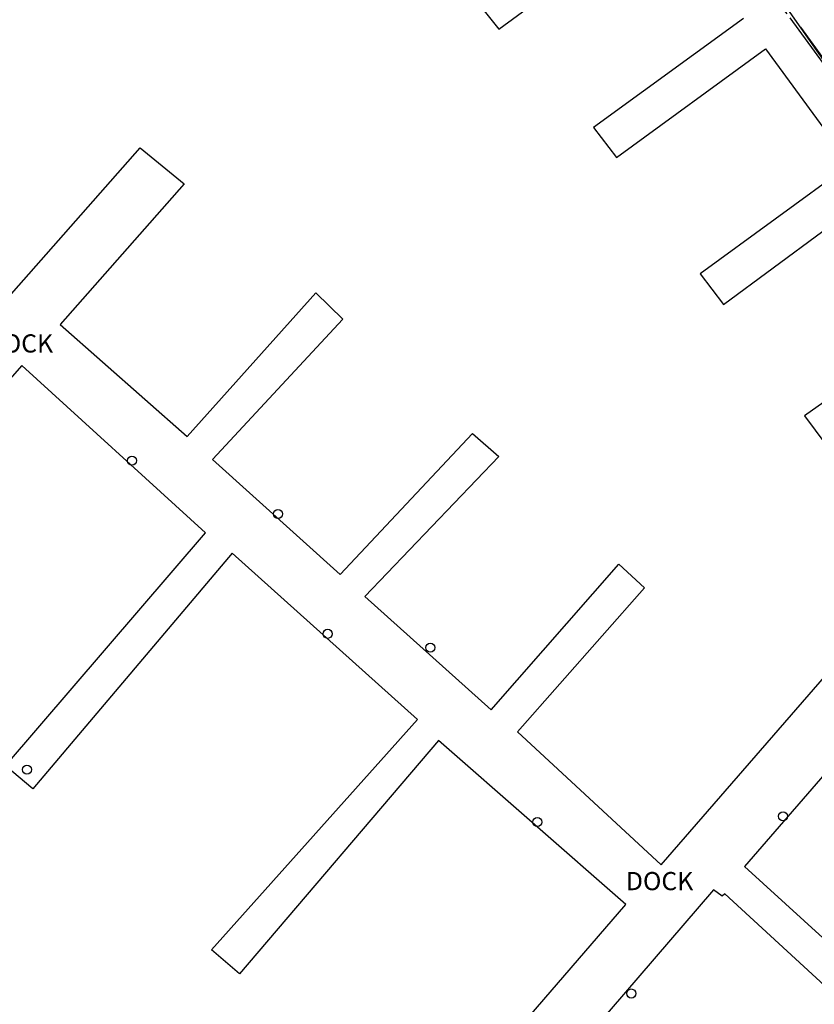
# Model space of a CAD drawing. Units: feet. Extents: x 1273225 to 2553566, y 239494 to 489171.
# Drawn here: x 1275399 to 1275504, y 240947 to 241077 of the extents above; entities that cross this region are included whole.
import ezdxf
from ezdxf.enums import TextEntityAlignment as Align

# ---------------------------------------------------------------- set-up
doc = ezdxf.new("R2010")
doc.units = ezdxf.units.FT
doc.header["$LTSCALE"] = 30
doc.header["$MEASUREMENT"] = 0
doc.linetypes.add('DASHED2', pattern=[0.375, 0.25, -0.125])
doc.layers.get('0').update_dxf_attribs({"color": 1, "linetype": 'CONTINUOUS'})
for name, color, linetype in [('ST-PIER-LIN', 1, 'CONTINUOUS'), ('ST-PIER-TXT', 1, 'CONTINUOUS'), ('ST-POST-BLK', 1, 'CONTINUOUS'), ('TP-Z2---LIN', 8, 'CONTINUOUS'), ('TP-Z4O--LIN', 8, 'DASHED2')]:
    doc.layers.add(name, color=color, linetype=linetype)
doc.styles.get("Standard").update_dxf_attribs({"font": 'arial.ttf'})

# ---------------------------------------------------------------- blocks, each defined once
blk = doc.blocks.new('POST')
blk.add_circle((0, 0), 2)

msp = doc.modelspace()

# ---------------------------------------------------------------- linework, layer by layer
at = {"layer": 'ST-PIER-LIN'}
for points in [[(1275528.15, 241022.49, 19.88), (1275531.46, 241027.85, 20.09), (1275535.25, 241022.85, 20.25), (1275536.74, 241023.76, 20.26), (1275537.64, 241027.96, 20.33), (1275538.2, 241026.84, 20.32), (1275541.89, 241028.39, 20.44), (1275538.18, 241035.32, 20.38), (1275534.48, 241033.41, 20.25), (1275531.763, 241033.419, 20.207), (1275531.33, 241033.42, 20.2), (1275522.019, 241046.952, 20.188), (1275508.37, 241066.79, 20.17), (1275488.81, 241094.7, 20.14)], [(1275458.94, 241079.68, 19.63), (1275461.94, 241075.98, 19.61), (1275481.32, 241090.16, 19.56)], [(1275494.24, 241077.38, 19.88), (1275474.42, 241062.97, 19.9), (1275477.49, 241059.01, 19.87), (1275497.13, 241073.35, 19.88), (1275508.33, 241058.09, 19.98), (1275488.52, 241043.68, 19.92), (1275491.59, 241039.64, 19.93), (1275511.24, 241054.15, 19.96), (1275522.1, 241038.9, 19.93), (1275502.3, 241024.91, 19.84), (1275505.12, 241021.14, 19.82), (1275521.85, 241032.96, 19.93), (1275525.569, 241026.816, 19.882)], [(1275366.88, 241006.2, 19.09), (1275414.61, 241060.31, 19.13), (1275420.43, 241055.55, 19.13), (1275404.04, 241037, 19.13), (1275420.81, 241022.18, 19.13), (1275437.8, 241041.18, 19.13), (1275441.36, 241037.67, 19.13), (1275424.16, 241019.15, 19.13), (1275441.03, 241003.98, 19.13), (1275458.47, 241022.61, 19.13), (1275461.93, 241019.57, 19.13), (1275444.27, 241001.07, 19.13), (1275460.92, 240986.14, 19.15), (1275477.8, 241005.37, 19.15), (1275481.15, 241002.23, 19.15), (1275464.39, 240983.22, 19.15), (1275483.36, 240965.65, 19.1), (1275509, 240995.18, 19.11)], [(1275384.04, 240850.79, 18.94), (1275478.7, 240960.45, 19.05), (1275453.98, 240982.07, 19.1), (1275427.71, 240951.29, 18.96), (1275424.02, 240954.46, 18.98), (1275451.2, 240984.85, 19.11), (1275426.74, 241006.81, 19.13), (1275400.45, 240975.69, 18.99), (1275396.86, 240978.73, 19.06), (1275423.26, 241009.5, 19.24), (1275399.02, 241031.57, 19.2), (1275372.43, 241001.39, 19.08)], [(1275507.84, 240980.98, 19.19), (1275494.35, 240965.46, 19.15), (1275518.47, 240943.51, 19.03)], [(1275515.33, 240940.16, 18.99), (1275491.77, 240961.86, 19.13), (1275491.41, 240961.52, 19.15), (1275490.29, 240962.38, 19.13), (1275474.6, 240944.14, 19.12)]]:
    msp.add_polyline3d(points, dxfattribs=at)
at = {"layer": 'TP-Z2---LIN', "elevation": 19, "flags": 128}
msp.add_lwpolyline([(1275501.774, 241076.202), (1275510.815, 241063.74), (1275532.298, 241033.417)], dxfattribs=at)
at = {"layer": 'TP-Z4O--LIN'}
for points, elevation in [([(1275488.905, 241094.565), (1275488.815, 241094.474), (1275488.743, 241093.993), (1275490.85, 241090.701), (1275493.607, 241086.556), (1275495.427, 241083.951), (1275500.331, 241077.475), (1275511.328, 241062.479), (1275511.687, 241061.969)], 18), ([(1275489.068, 241094.332), (1275488.947, 241094.121), (1275489.815, 241092.765), (1275491.699, 241089.986), (1275495.803, 241084.432), (1275501.774, 241076.202)], 19)]:
    msp.add_lwpolyline(points, dxfattribs=dict(at, elevation=elevation))

# ---------------------------------------------------------------- block references
at = {"layer": 'ST-POST-BLK', "xscale": 0.3, "yscale": 0.3, "zscale": 0.3, "rotation": 297.70001}
for p in [(1275413.53, 241019.02, 19.33), (1275432.8, 241011.98, 18.92), (1275439.37, 240996.16, 19.05), (1275452.92, 240994.33, 18.89), (1275399.68, 240978.23, 18.98), (1275467.04, 240971.31, 19.21), (1275499.46, 240972.07, 19.03), (1275479.42, 240948.68, 18.98)]:
    msp.add_blockref('POST', p, dxfattribs=at)

# ---------------------------------------------------------------- texts
at = {"layer": 'ST-PIER-TXT'}
for p in [(1275398.68, 241034.48, 20.32), (1275483.16, 240963.52, 20.32)]:
    msp.add_text('DOCK', height=2.4, dxfattribs=at).set_placement(p, align=Align.MIDDLE_CENTER)

doc.saveas('drawing.dxf')
